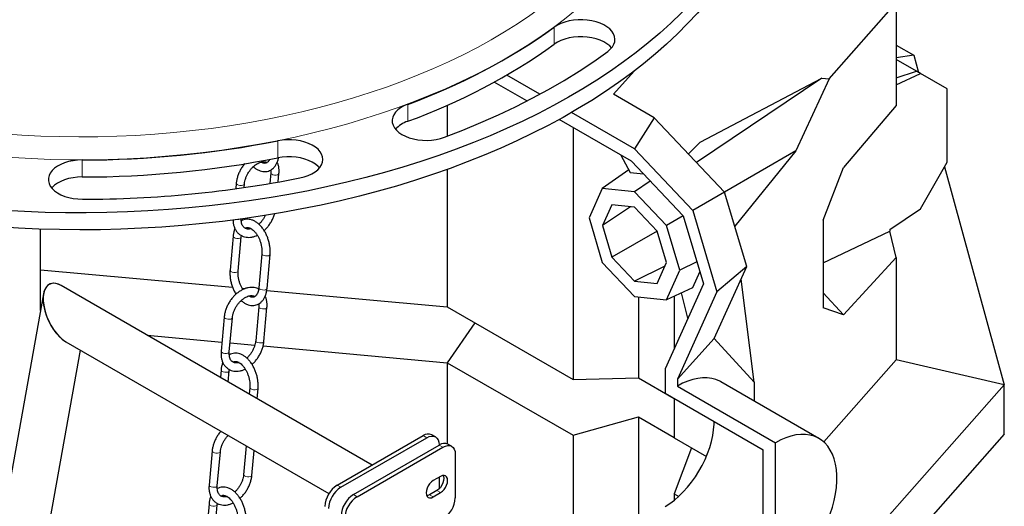
# Model space of a CAD drawing. Units: millimetres. Extents: x 0 to 1277, y 0 to 297.
# Drawn here: x 206 to 253, y 193 to 216 of the extents above; entities that cross this region are included whole.
import ezdxf

# ---------------------------------------------------------------- set-up
doc = ezdxf.new("R2010")
doc.units = ezdxf.units.MM
doc.linetypes.add('SLD-Solid', pattern=[0])

msp = doc.modelspace()

# ---------------------------------------------------------------- linework, layer by layer
at = {"color": 7, "linetype": 'SLD-Solid', "lineweight": 25}
for p, q in [((245.011, 213.123), (248.23, 216.77)), ((248.23, 216.77), (248.23, 211.847)), ((248.23, 214.749), (249.081, 214.258)), ((249.081, 214.258), (248.23, 214.138)), ((249.081, 214.258), (249.306, 213.435)), ((249.198, 213.497), (248.23, 214.056)), ((231.115, 212.386), (229.528, 213.303)), ((234.659, 212.382), (235.644, 213.498)), ((248.23, 213.171), (249.198, 213.497)), ((248.23, 212.837), (249.39, 213.386)), ((249.39, 213.386), (249.198, 213.497)), ((250.685, 212.638), (249.39, 213.386)), ((230.5, 212.061), (228.93, 212.968)), ((244.664, 213.16), (238.641, 209.113)), ((238.823, 210.083), (244.664, 213.16)), ((245.011, 213.123), (243.41, 209.66)), ((244.664, 213.16), (245.011, 213.123)), ((236.612, 211.254), (234.659, 212.382)), ((250.685, 209.129), (250.685, 212.638)), ((226.671, 211.857), (226.671, 210.369)), ((248.23, 211.847), (245.702, 208.869)), ((235.659, 209.763), (232.639, 211.507)), ((235.518, 209.164), (232.042, 211.171)), ((236.612, 211.254), (235.659, 209.763)), ((239.991, 207.688), (236.612, 211.254)), ((232.713, 210.784), (232.713, 198.68)), ((238.25, 209.525), (238.823, 210.083)), ((235.659, 209.763), (238.462, 206.805)), ((243.41, 209.66), (239.991, 207.687)), ((243.41, 209.66), (240.479, 206.045)), ((235.012, 209.456), (235.454, 208.623)), ((235.518, 209.164), (238.004, 206.54)), ((249.39, 206.886), (250.685, 209.129)), ((218.197, 208.609), (218.151, 208.1)), ((218.555, 208.17), (218.591, 208.574)), ((226.671, 208.772), (226.671, 202.167)), ((235.385, 208.752), (234.118, 207.855)), ((235.454, 208.623), (236.09, 208.56)), ((244.729, 206.341), (245.702, 208.869)), ((250.551, 208.897), (253.422, 198.433)), ((216.537, 208.111), (216.514, 207.849)), ((216.916, 207.905), (216.932, 208.076)), ((236.422, 208.21), (235.659, 207.703)), ((234.118, 207.855), (233.48, 206.444)), ((235.659, 207.703), (234.118, 207.855)), ((237.2, 206.076), (235.659, 207.703)), ((239.991, 207.688), (238.462, 206.805)), ((241.053, 204.114), (239.991, 207.688)), ((234.57, 207.072), (234.119, 206.075)), ((235.471, 206.983), (234.119, 206.075)), ((235.659, 206.964), (234.57, 207.072)), ((236.748, 205.815), (235.659, 206.964)), ((238.462, 206.805), (239.623, 202.898)), ((247.929, 205.89), (249.39, 206.886)), ((233.48, 206.444), (234.118, 204.297)), ((238.004, 206.54), (237.2, 206.076)), ((238.004, 206.54), (238.975, 203.272)), ((244.729, 206.341), (244.729, 202.12)), ((207.142, 201.993), (207.142, 205.903)), ((234.119, 206.075), (234.57, 204.558)), ((236.748, 205.815), (234.57, 204.558)), ((237.199, 204.297), (236.748, 205.815)), ((237.838, 203.928), (237.2, 206.076)), ((244.729, 204.285), (247.929, 205.803)), ((247.929, 205.89), (247.929, 205.803)), ((248.23, 204.544), (247.929, 205.803)), ((216.387, 205.565), (216.24, 203.93)), ((216.634, 203.894), (216.781, 205.53)), ((216.781, 205.53), (216.789, 205.594)), ((217.769, 204.723), (217.622, 203.088)), ((218.016, 203.052), (218.163, 204.688)), ((234.118, 204.297), (235.659, 202.67)), ((234.57, 204.558), (235.659, 203.408)), ((236.748, 203.3), (237.199, 204.297)), ((238.659, 204.335), (237.838, 203.928)), ((245.702, 201.796), (248.23, 204.544)), ((248.23, 204.544), (248.23, 199.628)), ((207.142, 203.953), (216.363, 203.11)), ((237.12, 204.124), (235.659, 203.408)), ((237.2, 202.517), (237.838, 203.928)), ((238.796, 203.873), (238.442, 203.089)), ((239.489, 200.657), (241.053, 204.114)), ((241.053, 204.114), (239.623, 202.898)), ((235.659, 203.408), (236.748, 203.3)), ((241.404, 198.552), (240.779, 203.507)), ((223.061, 194.573), (208.134, 203.19)), ((216.816, 203.068), (216.976, 203.054)), ((218.002, 202.96), (226.671, 202.167)), ((238.975, 203.272), (237.132, 199.199)), ((238.442, 203.089), (237.2, 202.517)), ((239.623, 202.898), (237.721, 198.696)), ((238.232, 201.629), (237.925, 202.851)), ((207.285, 202.796), (203.687, 182.643)), ((235.659, 202.67), (237.2, 202.517)), ((235.85, 202.651), (235.85, 198.76)), ((237.574, 202.69), (237.574, 200.176)), ((244.729, 202.839), (245.702, 201.796)), ((217.619, 202.178), (217.471, 200.542)), ((217.866, 200.507), (218.013, 202.142)), ((226.671, 202.167), (232.713, 198.68)), ((245.702, 201.796), (244.729, 202.12)), ((215.959, 201.679), (215.812, 200.044)), ((216.206, 200.008), (216.353, 201.644)), ((228.003, 201.398), (226.671, 199.488)), ((208.354, 200.497), (220.99, 193.202)), ((212.266, 200.805), (215.851, 200.477)), ((239.489, 200.657), (237.721, 198.696)), ((239.489, 200.657), (241.404, 198.552)), ((196.939, 132.204), (209.06, 200.09)), ((216.245, 200.441), (217.431, 200.333)), ((217.83, 200.296), (226.671, 199.488)), ((248.23, 199.628), (244.749, 195.684)), ((253.422, 198.433), (248.23, 199.628)), ((215.809, 199.134), (215.777, 198.778)), ((216.154, 198.56), (216.203, 199.098)), ((216.203, 199.098), (216.211, 199.162)), ((226.671, 199.488), (232.713, 196)), ((226.671, 199.488), (226.671, 195.594)), ((237.132, 199.199), (237.132, 198.026)), ((232.713, 198.68), (235.85, 198.76)), ((235.85, 198.76), (237.574, 197.764)), ((237.721, 198.696), (237.721, 198.366)), ((217.19, 198.292), (217.162, 197.978)), ((217.54, 197.76), (217.585, 198.256)), ((237.721, 198.366), (242.435, 195.645)), ((244.519, 195.851), (239.805, 198.572)), ((253.422, 198.433), (240.822, 184.158)), ((241.404, 198.552), (241.404, 197.649)), ((253.422, 196.051), (253.422, 198.433)), ((237.132, 198.026), (241.846, 195.304)), ((237.574, 197.77), (237.574, 195.873)), ((232.713, 196), (235.85, 196.89)), ((235.85, 196.89), (237.574, 195.895)), ((235.85, 196.89), (235.85, 178.346)), ((221.384, 193.605), (225.509, 195.986)), ((221.561, 193.503), (225.686, 195.884)), ((226.103, 195.925), (225.926, 196.027)), ((232.713, 196), (232.713, 178.266)), ((237.574, 195.873), (239.117, 194.982)), ((253.422, 196.051), (240.822, 181.776)), ((217.018, 195.496), (216.893, 194.11)), ((222.165, 193.154), (226.29, 195.535)), ((222.342, 193.052), (226.467, 195.433)), ((226.275, 195.544), (226.275, 195.527)), ((226.883, 195.475), (226.707, 195.577)), ((238.408, 195.392), (237.574, 193.194)), ((241.846, 189.861), (241.846, 195.304)), ((242.435, 188.84), (242.435, 195.645)), ((215.38, 195.248), (215.233, 193.612)), ((215.627, 193.577), (215.775, 195.212)), ((217.287, 194.075), (217.395, 195.277)), ((227.056, 195.093), (227.056, 192.997)), ((226.349, 194.028), (225.995, 193.824)), ((226.275, 193.986), (226.275, 193.448)), ((226.275, 193.426), (226.275, 193.448)), ((226.172, 193.348), (225.818, 193.144)), ((225.995, 193.042), (226.349, 193.246)), ((237.574, 193.194), (237.789, 193.069)), ((237.574, 193.194), (237.574, 192.886)), ((215.23, 192.702), (215.083, 191.066)), ((215.477, 191.031), (215.624, 192.667)), ((215.624, 192.667), (215.632, 192.73))]:
    msp.add_line(p, q, dxfattribs=at)
at = {"color": 8, "linetype": 'SLD-Solid', "lineweight": 18}
for p, q in [((231.811, 214.788), (231.811, 215.605)), ((224.771, 211.084), (224.771, 211.901)), ((218.531, 209.329), (218.531, 210.146)), ((209.14, 208.411), (209.14, 209.227)), ((225.509, 195.986), (225.686, 195.884)), ((226.29, 195.535), (226.467, 195.433)), ((221.384, 193.605), (221.561, 193.503)), ((222.165, 193.154), (222.342, 193.052)), ((225.995, 193.042), (225.818, 193.144)), ((226.349, 193.246), (226.172, 193.348))]:
    msp.add_line(p, q, dxfattribs=at)
at = {"color": 7, "linetype": 'SLD-Solid', "lineweight": 25, "flags": 128}
for points in [[(235.958, 237.303), (236.53, 236.837), (237.079, 236.362), (237.602, 235.878), (238.101, 235.385), (238.574, 234.884), (239.021, 234.375), (239.442, 233.858), (239.836, 233.335), (240.202, 232.804), (240.542, 232.268), (240.854, 231.727), (241.138, 231.18), (241.393, 230.629), (241.62, 230.073), (241.819, 229.514), (241.989, 228.952), (242.129, 228.387), (242.241, 227.819), (242.324, 227.251), (242.377, 226.681), (242.401, 226.11), (242.395, 225.539), (242.361, 224.969), (242.297, 224.399), (242.203, 223.831), (242.081, 223.264), (241.929, 222.7), (241.749, 222.139), (241.54, 221.581), (241.302, 221.027), (241.036, 220.477), (240.742, 219.932), (240.42, 219.393), (240.07, 218.859), (239.693, 218.331), (239.289, 217.81), (238.859, 217.296), (238.402, 216.79), (237.92, 216.292), (237.412, 215.802), (236.879, 215.321), (236.322, 214.85), (235.74, 214.388), (235.136, 213.936), (234.508, 213.495), (233.858, 213.065), (233.186, 212.646), (232.493, 212.239), (231.779, 211.844), (231.046, 211.462), (230.293, 211.092), (229.521, 210.735), (228.731, 210.391), (227.924, 210.061), (227.101, 209.746), (226.261, 209.444), (225.407, 209.157), (224.538, 208.885), (223.655, 208.627), (222.76, 208.385), (221.852, 208.158), (220.934, 207.947), (220.005, 207.752), (219.066, 207.573), (218.118, 207.41), (217.163, 207.263), (216.2, 207.133), (215.231, 207.019), (214.257, 206.921), (213.278, 206.841), (212.295, 206.777), (211.31, 206.731), (210.322, 206.701), (209.334, 206.688), (208.345, 206.692), (207.357, 206.712), (206.371, 206.75), (205.386, 206.805), (204.405, 206.876), (203.428, 206.965), (202.457, 207.069), (201.49, 207.191), (200.531, 207.329), (199.579, 207.483), (198.635, 207.654), (197.701, 207.841), (196.777, 208.043), (195.863, 208.262), (194.961, 208.495), (194.072, 208.745), (193.195, 209.009), (192.333, 209.288), (191.485, 209.582), (190.653, 209.89), (189.837, 210.213), (189.038, 210.549), (188.257, 210.899), (187.494, 211.262), (186.749, 211.638), (186.025, 212.026), (185.321, 212.427), (184.637, 212.839), (183.976, 213.263), (183.336, 213.699), (182.719, 214.145), (182.125, 214.601), (181.555, 215.067), (181.009, 215.543), (180.487, 216.028), (179.991, 216.522), (179.521, 217.024), (179.076, 217.534), (178.658, 218.051), (178.266, 218.575), (177.902, 219.106), (177.565, 219.642), (177.256, 220.185), (176.975, 220.732), (176.722, 221.284), (176.497, 221.84), (176.302, 222.399), (176.135, 222.962), (175.997, 223.527), (175.888, 224.094), (175.808, 224.663), (175.757, 225.233), (175.736, 225.804), (175.744, 226.375), (175.782, 226.945), (175.849, 227.515), (175.945, 228.083), (176.07, 228.649), (176.224, 229.213), (176.407, 229.774), (176.619, 230.331), (176.86, 230.885), (177.128, 231.434), (177.425, 231.979), (177.75, 232.518), (178.102, 233.051), (178.482, 233.578), (178.888, 234.099), (179.321, 234.612), (179.78, 235.117), (180.265, 235.615), (180.775, 236.104), (181.31, 236.584), (181.87, 237.054), (182.453, 237.515), (183.06, 237.966), (183.69, 238.406), (184.32, 238.82)], [(242.402, 225.113), (242.402, 225.045), (242.384, 224.475), (242.337, 223.906), (242.26, 223.339), (242.155, 222.773), (242.02, 222.208), (241.857, 221.647), (241.665, 221.088), (241.444, 220.533), (241.195, 219.982), (240.918, 219.436), (240.613, 218.894), (240.281, 218.358), (239.921, 217.828), (239.534, 217.304), (239.12, 216.787), (238.681, 216.278), (238.215, 215.776), (237.723, 215.282), (237.207, 214.797), (236.666, 214.321), (236.101, 213.854), (235.512, 213.397), (234.9, 212.951), (234.265, 212.515), (233.608, 212.09), (232.93, 211.677), (232.231, 211.275), (231.511, 210.885), (230.772, 210.508), (230.014, 210.144), (229.238, 209.793), (228.444, 209.455), (227.633, 209.131), (226.805, 208.821), (225.962, 208.525), (225.105, 208.244), (224.233, 207.977), (223.348, 207.725), (222.451, 207.489), (221.542, 207.268), (220.621, 207.063), (219.691, 206.874), (218.752, 206.7), (217.804, 206.543), (216.848, 206.402), (215.886, 206.277), (214.917, 206.169), (213.944, 206.077), (212.966, 206.002), (211.985, 205.944), (211.001, 205.903), (210.015, 205.878), (209.029, 205.87), (208.043, 205.88), (207.058, 205.906), (206.074, 205.948), (205.093, 206.008), (204.115, 206.084), (203.142, 206.177), (202.174, 206.287), (201.212, 206.413), (200.257, 206.555), (199.31, 206.714), (198.371, 206.888), (197.442, 207.079), (196.523, 207.286), (195.614, 207.508), (194.718, 207.745), (193.834, 207.998), (192.963, 208.266), (192.107, 208.548), (191.265, 208.845), (190.439, 209.156), (189.63, 209.482), (188.837, 209.82), (188.062, 210.173), (187.305, 210.538), (186.568, 210.916), (185.85, 211.307), (185.153, 211.709), (184.476, 212.124), (183.821, 212.55), (183.188, 212.986), (182.578, 213.434), (181.991, 213.891), (181.427, 214.359), (180.888, 214.836), (180.374, 215.321), (179.885, 215.816), (179.421, 216.318), (178.983, 216.829), (178.572, 217.346), (178.187, 217.871), (177.829, 218.401), (177.499, 218.938), (177.196, 219.48), (176.921, 220.027), (176.675, 220.578), (176.456, 221.133), (176.267, 221.692), (176.106, 222.254), (175.974, 222.818), (175.87, 223.384), (175.796, 223.952), (175.751, 224.521), (175.736, 225.09), (175.736, 225.113)], [(234.375, 214.441), (234.5, 214.547), (234.599, 214.662), (234.67, 214.784), (234.712, 214.91), (234.723, 215.039), (234.704, 215.167), (234.656, 215.292), (234.578, 215.412), (234.472, 215.525), (234.341, 215.629), (234.186, 215.721), (234.011, 215.801), (233.819, 215.866), (233.614, 215.915), (233.398, 215.948), (233.177, 215.963), (232.955, 215.961), (232.735, 215.941), (232.522, 215.905), (232.319, 215.851), (232.131, 215.783), (231.961, 215.7), (231.811, 215.605)], [(234.562, 214.615), (234.472, 214.709), (234.341, 214.812), (234.186, 214.905), (234.011, 214.984), (233.819, 215.049), (233.614, 215.098), (233.398, 215.131), (233.177, 215.146), (232.955, 215.144), (232.735, 215.125), (232.522, 215.088), (232.319, 215.035), (232.131, 214.966), (231.961, 214.884), (231.811, 214.788)], [(226.54, 210.32), (227.425, 210.662), (228.29, 211.021), (229.133, 211.396), (229.955, 211.787), (230.753, 212.193), (231.528, 212.614), (232.279, 213.051), (233.004, 213.501), (233.703, 213.964), (234.375, 214.441)], [(224.771, 211.901), (224.593, 211.824), (224.434, 211.734), (224.298, 211.632), (224.188, 211.52), (224.105, 211.401), (224.051, 211.277), (224.027, 211.149), (224.033, 211.021), (224.069, 210.894), (224.135, 210.771), (224.229, 210.655), (224.35, 210.547), (224.495, 210.449), (224.662, 210.364), (224.847, 210.293), (225.047, 210.237), (225.259, 210.197), (225.478, 210.175), (225.7, 210.169), (225.922, 210.182), (226.138, 210.211), (226.346, 210.258), (226.54, 210.32)], [(219.598, 208.367), (219.803, 208.417), (219.994, 208.483), (220.168, 208.563), (220.321, 208.656), (220.451, 208.761), (220.555, 208.874), (220.631, 208.995), (220.678, 209.12), (220.695, 209.249), (220.682, 209.377), (220.638, 209.503), (220.566, 209.624), (220.465, 209.739), (220.338, 209.844), (220.187, 209.939), (220.016, 210.021), (219.827, 210.088), (219.623, 210.141), (219.41, 210.176), (219.189, 210.195), (218.967, 210.196), (218.746, 210.179), (218.531, 210.146)], [(209.14, 209.227), (208.918, 209.218), (208.7, 209.192), (208.49, 209.148), (208.293, 209.089), (208.112, 209.015), (207.949, 208.927), (207.809, 208.827), (207.694, 208.717), (207.606, 208.599), (207.547, 208.475), (207.517, 208.348), (207.517, 208.22), (207.548, 208.092), (207.609, 207.969), (207.698, 207.851), (207.814, 207.741), (207.955, 207.642), (208.118, 207.555), (208.3, 207.481), (208.498, 207.422), (208.708, 207.379), (208.926, 207.353), (209.148, 207.345)], [(220.534, 208.848), (220.465, 208.922), (220.338, 209.028), (220.187, 209.122), (220.016, 209.204), (219.827, 209.272), (219.623, 209.324), (219.41, 209.36), (219.189, 209.378), (218.967, 209.379), (218.746, 209.363), (218.531, 209.329)], [(209.14, 208.411), (208.918, 208.402), (208.7, 208.375), (208.49, 208.332), (208.293, 208.273), (208.112, 208.198), (207.949, 208.11), (207.809, 208.01), (207.694, 207.901), (207.675, 207.878)], [(239.805, 198.572), (239.76, 198.597), (239.572, 198.679), (239.371, 198.735), (239.158, 198.763), (238.935, 198.764), (238.703, 198.738), (238.464, 198.685), (238.219, 198.604), (237.971, 198.498), (237.721, 198.366)], [(237.132, 192.582), (237.356, 192.724), (237.578, 192.889), (237.796, 193.076), (238.008, 193.283), (238.212, 193.508), (238.406, 193.75), (238.589, 194.005), (238.759, 194.273), (238.914, 194.55), (239.052, 194.833), (239.173, 195.121), (239.276, 195.411), (239.36, 195.699), (239.423, 195.984), (239.465, 196.263), (239.487, 196.533), (239.489, 196.665)], [(225.686, 195.884), (225.801, 195.937), (225.911, 195.962), (226.013, 195.958), (226.103, 195.925), (226.176, 195.865), (226.23, 195.778), (226.264, 195.67), (226.275, 195.544)], [(242.435, 188.84), (242.685, 188.996), (242.933, 189.176), (243.178, 189.378), (243.417, 189.601), (243.649, 189.843), (243.872, 190.102), (244.085, 190.376), (244.286, 190.664), (244.474, 190.963), (244.647, 191.271), (244.804, 191.587), (244.944, 191.907), (245.066, 192.229), (245.169, 192.552), (245.253, 192.872), (245.316, 193.188), (245.358, 193.497), (245.379, 193.797), (245.379, 194.086), (245.358, 194.361), (245.316, 194.622), (245.253, 194.865), (245.169, 195.089), (245.066, 195.293), (244.944, 195.474), (244.804, 195.633), (244.647, 195.767), (244.474, 195.875), (244.286, 195.958), (244.085, 196.013), (243.872, 196.042), (243.649, 196.043), (243.417, 196.017), (243.178, 195.963), (242.933, 195.883), (242.685, 195.776), (242.435, 195.645)], [(226.467, 195.433), (226.582, 195.487), (226.692, 195.512), (226.794, 195.508), (226.883, 195.475), (226.957, 195.414), (227.011, 195.328), (227.045, 195.219), (227.056, 195.093)], [(226.483, 194.074), (226.499, 194.029), (226.511, 193.935), (226.499, 193.827), (226.465, 193.713), (226.412, 193.601), (226.341, 193.498), (226.26, 193.412), (226.172, 193.348)], [(226.349, 193.246), (226.437, 193.31), (226.518, 193.396), (226.588, 193.499), (226.642, 193.611), (226.676, 193.725), (226.688, 193.833), (226.676, 193.927), (226.642, 194.002), (226.588, 194.052), (226.518, 194.074), (226.437, 194.066), (226.349, 194.028)], [(225.995, 193.824), (225.908, 193.76), (225.826, 193.674), (225.756, 193.571), (225.702, 193.459), (225.668, 193.345), (225.656, 193.237), (225.668, 193.143), (225.702, 193.068), (225.756, 193.018), (225.826, 192.996), (225.908, 193.004), (225.995, 193.042)], [(225.818, 193.144), (225.731, 193.106), (225.684, 193.098)]]:
    msp.add_lwpolyline(points, dxfattribs=at)
at = {"color": 8, "linetype": 'SLD-Solid', "lineweight": 18, "flags": 128}
for points in [[(236.758, 230.739), (236.775, 230.706), (237.025, 230.194), (237.246, 229.678), (237.438, 229.158), (237.602, 228.635), (237.737, 228.109), (237.842, 227.581), (237.919, 227.051), (237.966, 226.52), (237.984, 225.989), (237.973, 225.457), (237.932, 224.926), (237.862, 224.396), (237.763, 223.868), (237.634, 223.341), (237.477, 222.817), (237.291, 222.297), (237.076, 221.78), (236.833, 221.267), (236.562, 220.759), (236.263, 220.256), (235.936, 219.759), (235.582, 219.268), (235.201, 218.784), (234.794, 218.308), (234.36, 217.838), (233.901, 217.378), (233.417, 216.926), (232.907, 216.482), (232.374, 216.049), (231.817, 215.626), (231.237, 215.213), (230.635, 214.811), (230.011, 214.42), (229.365, 214.041), (228.699, 213.674), (228.013, 213.319), (227.308, 212.977), (226.584, 212.648), (225.842, 212.333), (225.084, 212.032), (224.309, 211.744), (223.519, 211.471), (222.714, 211.213), (221.895, 210.97), (221.063, 210.741), (220.22, 210.529), (219.364, 210.331), (218.499, 210.15), (217.623, 209.985), (216.74, 209.836), (215.848, 209.703), (214.949, 209.586), (214.045, 209.486), (213.135, 209.403), (212.221, 209.337), (211.305, 209.287), (210.385, 209.255), (209.465, 209.239), (208.544, 209.24), (207.624, 209.258), (206.705, 209.293), (205.788, 209.345), (204.875, 209.414), (203.966, 209.499), (203.062, 209.602), (202.165, 209.72), (201.274, 209.855), (200.391, 210.007), (199.517, 210.174), (198.653, 210.358), (197.799, 210.557), (196.957, 210.772), (196.127, 211.003), (195.31, 211.248), (194.507, 211.509), (193.719, 211.784), (192.947, 212.073), (192.191, 212.376)], [(237.135, 227.152), (237.148, 226.888), (237.152, 226.361), (237.127, 225.833), (237.071, 225.307), (236.986, 224.781), (236.872, 224.258), (236.728, 223.737), (236.555, 223.219), (236.352, 222.704), (236.121, 222.194), (235.861, 221.688), (235.573, 221.187), (235.256, 220.692), (234.912, 220.204), (234.541, 219.721), (234.142, 219.247), (233.717, 218.779), (233.266, 218.321), (232.79, 217.87), (232.288, 217.429), (231.761, 216.998), (231.211, 216.577), (230.637, 216.166), (230.04, 215.767), (229.421, 215.378), (228.781, 215.002), (228.119, 214.638), (227.438, 214.286), (226.737, 213.948), (226.017, 213.623), (225.279, 213.311), (224.524, 213.014), (223.753, 212.731), (222.967, 212.462), (222.165, 212.208), (221.35, 211.97), (220.521, 211.747), (219.681, 211.54), (218.829, 211.348), (217.967, 211.173), (217.096, 211.014), (216.216, 210.872), (215.328, 210.746), (214.434, 210.636), (213.534, 210.544), (212.629, 210.469), (211.721, 210.41), (210.81, 210.369), (209.897, 210.345), (208.983, 210.338), (208.069, 210.348), (207.156, 210.375), (206.246, 210.42), (205.338, 210.482), (204.434, 210.56), (203.535, 210.656), (202.642, 210.768), (201.756, 210.897), (200.878, 211.043), (200.008, 211.205), (199.148, 211.383), (198.298, 211.578), (197.46, 211.788), (196.634, 212.014), (195.821, 212.255), (195.022, 212.511), (194.238, 212.783), (193.47, 213.069), (192.718, 213.369)], [(218.591, 208.574), (218.591, 208.569), (218.569, 208.538), (218.52, 208.515), (218.453, 208.503), (218.376, 208.505), (218.302, 208.52), (218.243, 208.546), (218.206, 208.579), (218.197, 208.609)], [(216.537, 208.111), (216.546, 208.081), (216.583, 208.048), (216.643, 208.022), (216.716, 208.007), (216.793, 208.005), (216.861, 208.016), (216.909, 208.04), (216.931, 208.071), (216.932, 208.075)], [(216.387, 205.565), (216.396, 205.535), (216.433, 205.502), (216.492, 205.476), (216.566, 205.461), (216.643, 205.459), (216.71, 205.471), (216.759, 205.494), (216.781, 205.525), (216.781, 205.53)], [(218.163, 204.688), (218.162, 204.684), (218.141, 204.652), (218.092, 204.629), (218.025, 204.617), (217.948, 204.619), (217.874, 204.634), (217.814, 204.66), (217.778, 204.693), (217.769, 204.723)], [(216.24, 203.93), (216.249, 203.899), (216.285, 203.866), (216.345, 203.84), (216.419, 203.825), (216.496, 203.823), (216.563, 203.835), (216.612, 203.858), (216.634, 203.89), (216.634, 203.894)], [(218.016, 203.052), (218.015, 203.048), (217.993, 203.016), (217.945, 202.993), (217.877, 202.981), (217.801, 202.983), (217.727, 202.998), (217.667, 203.024), (217.63, 203.057), (217.622, 203.088)], [(218.013, 202.142), (218.012, 202.138), (217.99, 202.106), (217.942, 202.083), (217.874, 202.072), (217.798, 202.073), (217.724, 202.089), (217.664, 202.115), (217.627, 202.147), (217.619, 202.177)], [(215.959, 201.679), (215.968, 201.649), (216.004, 201.616), (216.064, 201.59), (216.138, 201.575), (216.214, 201.573), (216.282, 201.585), (216.331, 201.608), (216.352, 201.639), (216.353, 201.644)], [(217.866, 200.506), (217.865, 200.502), (217.843, 200.471), (217.795, 200.447), (217.727, 200.436), (217.651, 200.438), (217.577, 200.453), (217.517, 200.479), (217.48, 200.512), (217.472, 200.542)], [(215.812, 200.044), (215.82, 200.013), (215.857, 199.98), (215.917, 199.954), (215.991, 199.939), (216.067, 199.937), (216.135, 199.949), (216.183, 199.972), (216.205, 200.004), (216.206, 200.008)], [(215.809, 199.134), (215.817, 199.103), (215.854, 199.07), (215.914, 199.045), (215.988, 199.029), (216.064, 199.028), (216.132, 199.039), (216.18, 199.062), (216.202, 199.094), (216.203, 199.098)], [(217.585, 198.256), (217.584, 198.252), (217.562, 198.22), (217.514, 198.197), (217.446, 198.186), (217.369, 198.188), (217.296, 198.203), (217.236, 198.229), (217.199, 198.261), (217.19, 198.292)], [(215.38, 195.248), (215.389, 195.217), (215.426, 195.185), (215.486, 195.159), (215.559, 195.144), (215.636, 195.142), (215.704, 195.153), (215.752, 195.176), (215.774, 195.208), (215.775, 195.212)], [(217.287, 194.075), (217.287, 194.07), (217.265, 194.039), (217.216, 194.016), (217.149, 194.004), (217.072, 194.006), (216.998, 194.021), (216.938, 194.047), (216.902, 194.08), (216.893, 194.111)], [(215.233, 193.612), (215.242, 193.582), (215.279, 193.549), (215.339, 193.523), (215.412, 193.508), (215.489, 193.506), (215.557, 193.517), (215.605, 193.541), (215.627, 193.572), (215.627, 193.577)], [(215.23, 192.702), (215.239, 192.672), (215.276, 192.639), (215.335, 192.613), (215.409, 192.598), (215.486, 192.596), (215.553, 192.608), (215.602, 192.631), (215.624, 192.662), (215.624, 192.666)]]:
    msp.add_lwpolyline(points, dxfattribs=at)
at = {"color": 7, "linetype": 'SLD-Solid', "lineweight": 25}
for centre, radius, start, end in [((214.877, 239.251), 29.085, 289.887, 305.6083), ((214.877, 238.435), 29.085, 289.887, 305.6083), ((225.177, 209.825), 1.323, 107.9, 138.498), ((209.142, 257.682), 48.454, 269.9975, 281.1737), ((209.142, 256.865), 48.454, 269.9975, 281.1737), ((209.15, 261.26), 53.916, 269.9975, 281.1737), ((225.753, 195.645), 0.419, 65.6929, 125.6176), ((226.534, 195.195), 0.419, 65.6929, 125.6176), ((222.074, 192.526), 1.281, 122.6055, 177.3945), ((222.251, 192.424), 1.281, 122.6055, 177.3945), ((222.855, 192.075), 1.281, 122.6055, 177.3945), ((223.032, 191.973), 1.281, 122.6055, 177.3945), ((225.777, 193.056), 1.281, 302.6055, 357.3945)]:
    msp.add_arc(centre, radius, start, end, dxfattribs=at)
at = {"color": 8, "linetype": 'SLD-Solid', "lineweight": 18}
msp.add_arc((216.623, 206.687), 0.319, 266.3766, 289.0127, dxfattribs=at)
at = {"color": 7, "linetype": 'SLD-Solid', "lineweight": 25}
for start_param, end_param in [(5.655835, 8.797427), (5.655835, 6.215211), (6.215211, 8.797427)]:
    msp.add_ellipse((208.244, 201.844), major_axis=(-0.66, 1.42), ratio=0.508882, start_param=start_param, end_param=end_param, dxfattribs=at)
for points, knots in [([(216.944, 209.044), (216.921, 209.017), (216.858, 208.944), (216.771, 208.81), (216.684, 208.648), (216.615, 208.478), (216.566, 208.309), (216.545, 208.186), (216.538, 208.122), (216.537, 208.111)], [0, 0, 0, 0, 0.102118, 0.276512, 0.451015, 0.625801, 0.801063, 0.967226, 1, 1, 1, 1]), ([(216.932, 208.076), (216.934, 208.098), (216.941, 208.163), (216.967, 208.278), (217.015, 208.417), (217.08, 208.553), (217.16, 208.684), (217.252, 208.803), (217.354, 208.909), (217.462, 208.997), (217.571, 209.065), (217.678, 209.113), (217.78, 209.139), (217.871, 209.145), (217.951, 209.134), (217.995, 209.114), (218.016, 209.103)], [0, 0, 0, 0, 0.037604, 0.111437, 0.18557, 0.259917, 0.334379, 0.408813, 0.483011, 0.556838, 0.63022, 0.70322, 0.776132, 0.849555, 0.924954, 1, 1, 1, 1]), ([(217.359, 208.909), (217.379, 208.89), (217.439, 208.834), (217.548, 208.764), (217.683, 208.703), (217.82, 208.671), (217.954, 208.668), (218.081, 208.692), (218.197, 208.742), (218.3, 208.815), (218.39, 208.909), (218.466, 209.022), (218.525, 209.155), (218.56, 209.261), (218.57, 209.325), (218.572, 209.335)], [0, 0, 0, 0, 0.046104, 0.137351, 0.227941, 0.316518, 0.402007, 0.48446, 0.565044, 0.645143, 0.726205, 0.809478, 0.895381, 0.983432, 1, 1, 1, 1]), ([(218.136, 209.258), (218.134, 209.254), (218.121, 209.218), (218.087, 209.169), (218.039, 209.115), (217.988, 209.082), (217.934, 209.065), (217.872, 209.066), (217.804, 209.081), (217.753, 209.109), (217.728, 209.123)], [0, 0, 0, 0, 0.018254, 0.15302, 0.289348, 0.432184, 0.591833, 0.739017, 0.873391, 1, 1, 1, 1]), ([(218.591, 208.574), (218.593, 208.605), (218.6, 208.692), (218.592, 208.832), (218.563, 208.986), (218.525, 209.077), (218.507, 209.121)], [0, 0, 0, 0, 0.155695, 0.443472, 0.731529, 1, 1, 1, 1]), ([(218.197, 208.748), (218.199, 208.725), (218.203, 208.682), (218.199, 208.633), (218.197, 208.609)], [0, 0, 0, 0, 0.513684, 1, 1, 1, 1]), ([(217.876, 205.837), (217.914, 205.872), (217.996, 205.949), (218.108, 206.085), (218.211, 206.238), (218.297, 206.401), (218.356, 206.538), (218.378, 206.62), (218.385, 206.645)], [0, 0, 0, 0, 0.1659024, 0.3542018, 0.5424396, 0.7307941, 0.9194541, 1, 1, 1, 1]), ([(216.387, 206.346), (216.388, 206.303), (216.39, 206.205), (216.42, 206.061), (216.474, 205.917), (216.549, 205.792), (216.643, 205.687), (216.753, 205.606), (216.875, 205.548), (217.007, 205.515), (217.145, 205.507), (217.288, 205.523), (217.424, 205.558), (217.509, 205.597), (217.547, 205.615)], [0, 0, 0, 0, 0.070471, 0.161384, 0.251512, 0.340035, 0.426409, 0.510748, 0.593822, 0.676545, 0.759887, 0.844702, 0.931316, 1, 1, 1, 1]), ([(217.254, 205.926), (217.237, 205.922), (217.186, 205.907), (217.11, 205.904), (217.029, 205.916), (216.957, 205.946), (216.897, 205.994), (216.847, 206.061), (216.809, 206.145), (216.786, 206.248), (216.778, 206.338), (216.782, 206.391), (216.782, 206.401)], [0, 0, 0, 0, 0.054268, 0.164008, 0.276698, 0.39624, 0.526834, 0.639839, 0.747024, 0.86123, 0.972589, 1, 1, 1, 1]), ([(218.163, 204.688), (218.165, 204.719), (218.171, 204.806), (218.167, 204.956), (218.146, 205.135), (218.106, 205.315), (218.05, 205.49), (217.979, 205.659), (217.893, 205.817), (217.794, 205.962), (217.684, 206.09), (217.563, 206.199), (217.433, 206.285), (217.298, 206.346), (217.161, 206.378), (217.027, 206.382), (216.902, 206.355), (216.82, 206.326), (216.785, 206.302), (216.785, 206.301)], [0, 0, 0, 0, 0.035021, 0.1001, 0.164992, 0.229757, 0.29449, 0.359303, 0.424291, 0.48958, 0.555279, 0.621418, 0.687796, 0.753697, 0.818132, 0.880322, 0.940303, 0.998924, 1, 1, 1, 1]), ([(217.931, 206.565), (217.921, 206.542), (217.89, 206.474), (217.821, 206.365), (217.729, 206.247), (217.661, 206.171), (217.624, 206.141), (217.623, 206.14)], [0, 0, 0, 0, 0.141446, 0.425158, 0.708761, 0.991468, 1, 1, 1, 1]), ([(216.475, 205.928), (216.469, 205.917), (216.443, 205.861), (216.413, 205.747), (216.394, 205.635), (216.388, 205.573), (216.387, 205.565)], [0, 0, 0, 0, 0.106359, 0.529489, 0.940253, 1, 1, 1, 1]), ([(216.966, 205.946), (216.974, 205.952), (217.002, 205.972), (217.047, 205.983), (217.109, 205.984), (217.181, 205.966), (217.262, 205.926), (217.348, 205.862), (217.433, 205.778), (217.514, 205.674), (217.588, 205.554), (217.652, 205.42), (217.705, 205.276), (217.744, 205.127), (217.767, 204.979), (217.776, 204.842), (217.771, 204.76), (217.769, 204.723)], [0, 0, 0, 0, 0.037019, 0.115987, 0.18879, 0.255257, 0.326319, 0.394585, 0.4623, 0.530132, 0.598398, 0.667101, 0.736112, 0.805251, 0.874302, 0.943029, 1, 1, 1, 1]), ([(216.24, 203.93), (216.238, 203.899), (216.232, 203.812), (216.236, 203.662), (216.257, 203.482), (216.297, 203.303), (216.353, 203.127), (216.425, 202.96), (216.484, 202.843), (216.522, 202.788), (216.527, 202.781)], [0, 0, 0, 0, 0.080646, 0.230507, 0.379938, 0.529077, 0.678143, 0.827392, 0.977043, 1, 1, 1, 1]), ([(216.856, 203.003), (216.843, 203.023), (216.804, 203.084), (216.751, 203.198), (216.698, 203.341), (216.659, 203.49), (216.636, 203.639), (216.627, 203.775), (216.632, 203.857), (216.634, 203.894)], [0, 0, 0, 0, 0.0819558, 0.2390087, 0.396763, 0.5548125, 0.7126598, 0.8697665, 1, 1, 1, 1]), ([(217.614, 203.024), (217.585, 203.039), (217.517, 203.074), (217.396, 203.102), (217.258, 203.111), (217.115, 203.095), (216.969, 203.056), (216.822, 202.992), (216.678, 202.906), (216.541, 202.799), (216.412, 202.674), (216.295, 202.533), (216.192, 202.379), (216.105, 202.216), (216.036, 202.047), (215.987, 201.877), (215.966, 201.754), (215.96, 201.69), (215.959, 201.679)], [0, 0, 0, 0, 0.046233, 0.109557, 0.173356, 0.238282, 0.304585, 0.372097, 0.440401, 0.509075, 0.577799, 0.646485, 0.715147, 0.783853, 0.85267, 0.921674, 0.987096, 1, 1, 1, 1]), ([(216.78, 202.477), (216.8, 202.458), (216.861, 202.402), (216.97, 202.333), (217.105, 202.271), (217.242, 202.239), (217.376, 202.236), (217.502, 202.261), (217.618, 202.311), (217.721, 202.384), (217.811, 202.477), (217.887, 202.59), (217.947, 202.723), (217.991, 202.87), (218.009, 202.983), (218.015, 203.044), (218.016, 203.052)], [0, 0, 0, 0, 0.042636, 0.127019, 0.210794, 0.292708, 0.371766, 0.448017, 0.522539, 0.596613, 0.671577, 0.748586, 0.828026, 0.909454, 0.988502, 1, 1, 1, 1]), ([(217.622, 203.088), (217.619, 203.066), (217.612, 203.002), (217.591, 202.906), (217.554, 202.81), (217.51, 202.736), (217.461, 202.683), (217.409, 202.65), (217.356, 202.634), (217.294, 202.634), (217.225, 202.65), (217.174, 202.678), (217.149, 202.691)], [0, 0, 0, 0, 0.053602, 0.156381, 0.258366, 0.360171, 0.463157, 0.571059, 0.691661, 0.802847, 0.904357, 1, 1, 1, 1]), ([(216.353, 201.644), (216.355, 201.666), (216.363, 201.732), (216.389, 201.846), (216.436, 201.985), (216.501, 202.122), (216.581, 202.252), (216.674, 202.372), (216.776, 202.477), (216.883, 202.565), (216.993, 202.634), (217.1, 202.681), (217.201, 202.708), (217.293, 202.714), (217.373, 202.703), (217.416, 202.682), (217.438, 202.672)], [0, 0, 0, 0, 0.037604, 0.111437, 0.18557, 0.259917, 0.334379, 0.408813, 0.483011, 0.556838, 0.63022, 0.70322, 0.776132, 0.849555, 0.924954, 1, 1, 1, 1]), ([(218.013, 202.142), (218.015, 202.173), (218.021, 202.261), (218.013, 202.401), (217.985, 202.555), (217.947, 202.646), (217.928, 202.69)], [0, 0, 0, 0, 0.155695, 0.443472, 0.731529, 1, 1, 1, 1]), ([(217.618, 202.316), (217.62, 202.294), (217.624, 202.25), (217.62, 202.201), (217.619, 202.178)], [0, 0, 0, 0, 0.513684, 1, 1, 1, 1]), ([(217.471, 200.542), (217.469, 200.52), (217.462, 200.454), (217.436, 200.34), (217.388, 200.201), (217.323, 200.064), (217.243, 199.933), (217.15, 199.815), (217.082, 199.74), (217.045, 199.709), (217.044, 199.709)], [0, 0, 0, 0, 0.0774949, 0.2296478, 0.3824218, 0.5356345, 0.689086, 0.8424778, 0.9953852, 1, 1, 1, 1]), ([(217.298, 199.405), (217.336, 199.441), (217.418, 199.517), (217.529, 199.654), (217.632, 199.807), (217.719, 199.97), (217.788, 200.139), (217.837, 200.309), (217.858, 200.432), (217.865, 200.496), (217.866, 200.507)], [0, 0, 0, 0, 0.125365, 0.267654, 0.409897, 0.552228, 0.69479, 0.837739, 0.973269, 1, 1, 1, 1]), ([(215.812, 200.044), (215.81, 200.013), (215.803, 199.925), (215.811, 199.785), (215.841, 199.629), (215.895, 199.486), (215.97, 199.36), (216.065, 199.256), (216.175, 199.174), (216.297, 199.117), (216.428, 199.084), (216.566, 199.075), (216.71, 199.091), (216.845, 199.126), (216.931, 199.166), (216.969, 199.183)], [0, 0, 0, 0, 0.045946, 0.130868, 0.215874, 0.300146, 0.382917, 0.463679, 0.542538, 0.620214, 0.697561, 0.775489, 0.854793, 0.935778, 1, 1, 1, 1]), ([(216.675, 199.495), (216.658, 199.49), (216.607, 199.475), (216.532, 199.473), (216.45, 199.484), (216.379, 199.514), (216.318, 199.562), (216.268, 199.63), (216.231, 199.714), (216.207, 199.816), (216.2, 199.918), (216.204, 199.985), (216.206, 200.008)], [0, 0, 0, 0, 0.052508, 0.158689, 0.267724, 0.383389, 0.509748, 0.619087, 0.722796, 0.833298, 0.941045, 1, 1, 1, 1]), ([(217.585, 198.256), (217.587, 198.287), (217.593, 198.374), (217.589, 198.524), (217.567, 198.704), (217.528, 198.883), (217.472, 199.059), (217.4, 199.227), (217.315, 199.386), (217.216, 199.53), (217.105, 199.659), (216.984, 199.768), (216.855, 199.854), (216.72, 199.914), (216.583, 199.947), (216.449, 199.95), (216.323, 199.923), (216.242, 199.895), (216.207, 199.87), (216.206, 199.87)], [0, 0, 0, 0, 0.035021, 0.1001, 0.164992, 0.229757, 0.29449, 0.359303, 0.424291, 0.48958, 0.555279, 0.621418, 0.687796, 0.753697, 0.818132, 0.880322, 0.940303, 0.998924, 1, 1, 1, 1]), ([(216.387, 199.514), (216.396, 199.521), (216.423, 199.54), (216.469, 199.551), (216.53, 199.552), (216.603, 199.534), (216.683, 199.495), (216.769, 199.431), (216.854, 199.346), (216.935, 199.243), (217.009, 199.122), (217.074, 198.988), (217.126, 198.844), (217.165, 198.696), (217.189, 198.547), (217.198, 198.411), (217.193, 198.329), (217.19, 198.292)], [0, 0, 0, 0, 0.037019, 0.115987, 0.18879, 0.255257, 0.326319, 0.394585, 0.4623, 0.530132, 0.598398, 0.667101, 0.736112, 0.805251, 0.874302, 0.943029, 1, 1, 1, 1]), ([(215.896, 199.496), (215.891, 199.485), (215.864, 199.429), (215.835, 199.316), (215.815, 199.203), (215.809, 199.142), (215.809, 199.134)], [0, 0, 0, 0, 0.106359, 0.529489, 0.940253, 1, 1, 1, 1]), ([(215.801, 196.198), (215.773, 196.165), (215.706, 196.087), (215.614, 195.947), (215.527, 195.785), (215.458, 195.615), (215.409, 195.445), (215.388, 195.323), (215.381, 195.258), (215.38, 195.248)], [0, 0, 0, 0, 0.120401, 0.291245, 0.462194, 0.633421, 0.805114, 0.967894, 1, 1, 1, 1]), ([(215.775, 195.212), (215.777, 195.235), (215.784, 195.3), (215.81, 195.415), (215.858, 195.553), (215.923, 195.69), (216.003, 195.82), (216.081, 195.924), (216.134, 195.977), (216.152, 195.995)], [0, 0, 0, 0, 0.0837235, 0.2481056, 0.4131587, 0.5786858, 0.7444709, 0.9101915, 1, 1, 1, 1]), ([(216.893, 194.11), (216.891, 194.088), (216.883, 194.023), (216.858, 193.908), (216.81, 193.769), (216.745, 193.633), (216.665, 193.502), (216.572, 193.384), (216.504, 193.308), (216.467, 193.278), (216.466, 193.277)], [0, 0, 0, 0, 0.0774949, 0.2296478, 0.3824218, 0.5356345, 0.689086, 0.8424778, 0.9953852, 1, 1, 1, 1]), ([(216.719, 192.973), (216.757, 193.009), (216.839, 193.085), (216.951, 193.222), (217.054, 193.375), (217.141, 193.538), (217.21, 193.708), (217.259, 193.877), (217.28, 194), (217.286, 194.064), (217.287, 194.075)], [0, 0, 0, 0, 0.125365, 0.267654, 0.409897, 0.552228, 0.69479, 0.837739, 0.973269, 1, 1, 1, 1]), ([(215.233, 193.612), (215.231, 193.581), (215.225, 193.494), (215.232, 193.354), (215.263, 193.197), (215.317, 193.054), (215.392, 192.929), (215.486, 192.824), (215.596, 192.743), (215.718, 192.685), (215.85, 192.652), (215.988, 192.643), (216.131, 192.659), (216.267, 192.694), (216.352, 192.734), (216.39, 192.752)], [0, 0, 0, 0, 0.045946, 0.130868, 0.215874, 0.300146, 0.382917, 0.463679, 0.542538, 0.620214, 0.697561, 0.775489, 0.854793, 0.935778, 1, 1, 1, 1]), ([(216.097, 193.063), (216.08, 193.058), (216.029, 193.044), (215.953, 193.041), (215.872, 193.052), (215.8, 193.083), (215.74, 193.131), (215.69, 193.198), (215.652, 193.282), (215.628, 193.385), (215.621, 193.487), (215.626, 193.553), (215.627, 193.577)], [0, 0, 0, 0, 0.052508, 0.158689, 0.267724, 0.383389, 0.509748, 0.619087, 0.722796, 0.833298, 0.941045, 1, 1, 1, 1]), ([(217.006, 191.825), (217.008, 191.855), (217.015, 191.943), (217.011, 192.092), (216.989, 192.272), (216.949, 192.451), (216.893, 192.627), (216.822, 192.796), (216.736, 192.954), (216.637, 193.099), (216.527, 193.227), (216.406, 193.336), (216.276, 193.422), (216.141, 193.483), (216.005, 193.515), (215.87, 193.519), (215.745, 193.492), (215.663, 193.463), (215.628, 193.439), (215.628, 193.438)], [0, 0, 0, 0, 0.035021, 0.1001, 0.164992, 0.229757, 0.29449, 0.359303, 0.424291, 0.48958, 0.555279, 0.621418, 0.687796, 0.753697, 0.818132, 0.880322, 0.940303, 0.998924, 1, 1, 1, 1]), ([(215.318, 193.065), (215.312, 193.053), (215.286, 192.997), (215.256, 192.884), (215.237, 192.771), (215.231, 192.71), (215.23, 192.702)], [0, 0, 0, 0, 0.106359, 0.529489, 0.940253, 1, 1, 1, 1]), ([(215.809, 193.083), (215.817, 193.089), (215.845, 193.109), (215.89, 193.12), (215.952, 193.121), (216.024, 193.103), (216.105, 193.063), (216.191, 192.999), (216.276, 192.915), (216.357, 192.811), (216.431, 192.69), (216.495, 192.556), (216.548, 192.413), (216.587, 192.264), (216.611, 192.116), (216.619, 191.979), (216.614, 191.897), (216.612, 191.86)], [0, 0, 0, 0, 0.037019, 0.115987, 0.18879, 0.255257, 0.326319, 0.394585, 0.4623, 0.530132, 0.598398, 0.667101, 0.736112, 0.805251, 0.874302, 0.943029, 1, 1, 1, 1])]:
    msp.add_open_spline(points, degree=3, knots=knots, dxfattribs=at)

doc.saveas('drawing.dxf')
